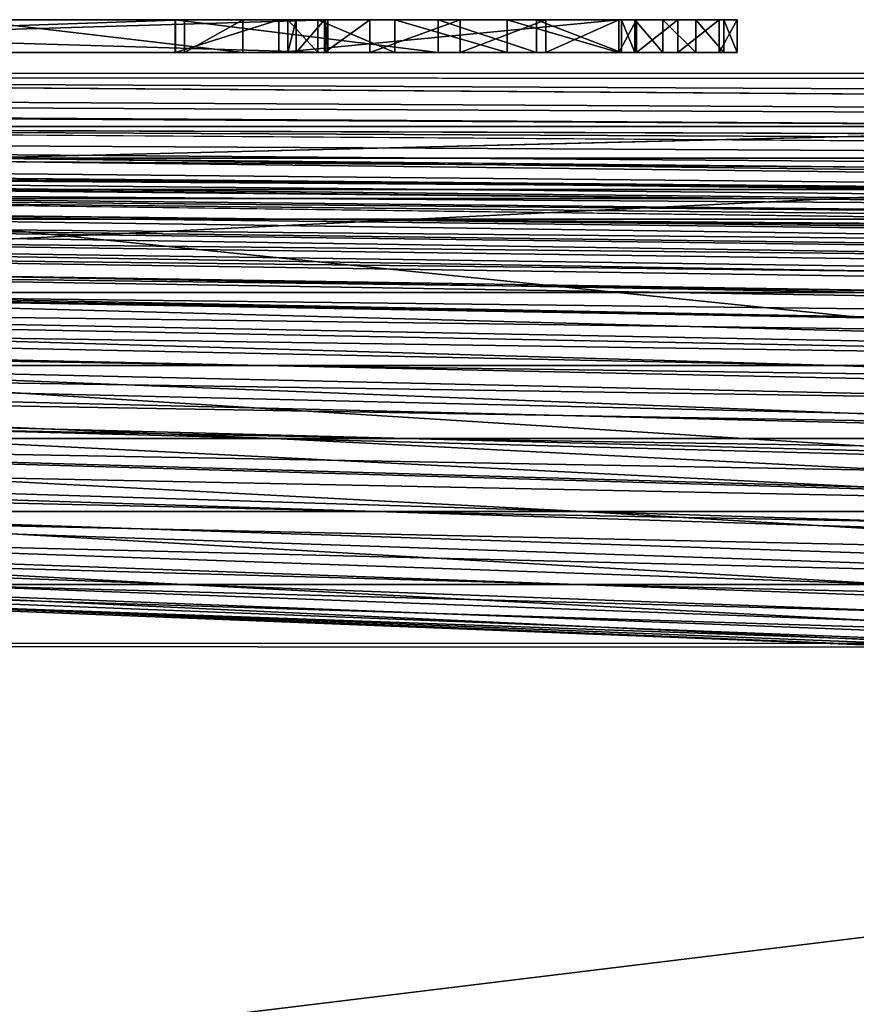
# Model space of a CAD drawing. Units: millimetres. Extents: x -10 to 1400, y -595 to 0.
# Drawn here: x 43 to 46, y -3 to 0 of the extents above; entities that cross this region are included whole.
import ezdxf

# ---------------------------------------------------------------- set-up
doc = ezdxf.new("R2010")
doc.units = ezdxf.units.MM
doc.header["$LTSCALE"] = 65.185185
for name, color, linetype in [('1', 7, 'CONTINUOUS'), ('10', 7, 'CONTINUOUS'), ('17', 7, 'CONTINUOUS'), ('18', 7, 'CONTINUOUS'), ('2', 7, 'CONTINUOUS'), ('283', 7, 'CONTINUOUS'), ('294', 7, 'CONTINUOUS'), ('368', 7, 'CONTINUOUS'), ('369', 7, 'CONTINUOUS'), ('370', 7, 'CONTINUOUS'), ('372', 7, 'CONTINUOUS'), ('474', 7, 'CONTINUOUS'), ('475', 7, 'CONTINUOUS'), ('476', 7, 'CONTINUOUS'), ('477', 7, 'CONTINUOUS'), ('478', 7, 'CONTINUOUS'), ('479', 7, 'CONTINUOUS'), ('480', 7, 'CONTINUOUS'), ('481', 7, 'CONTINUOUS'), ('482', 7, 'CONTINUOUS'), ('483', 7, 'CONTINUOUS'), ('484', 7, 'CONTINUOUS'), ('485', 7, 'CONTINUOUS'), ('486', 7, 'CONTINUOUS'), ('487', 7, 'CONTINUOUS'), ('9', 7, 'CONTINUOUS')]:
    doc.layers.add(name, color=color, linetype=linetype)

msp = doc.modelspace()

# ---------------------------------------------------------------- linework, layer by layer
at = {"layer": '1', "linetype": 'Continuous'}
for points in [[(20.4859, -0.0632, 6.054), (15.7284, -0.0547, 6.0366), (47.2877, -0.2248, 21.5281), (20.4859, -0.0632, 6.054)], [(47.2877, -0.2248, 21.5281), (15.7284, -0.0547, 6.0366), (39.1381, -0.2248, 25.7361), (47.2877, -0.2248, 21.5281)], [(25.7361, -0.2248, 39.1381), (21.5281, -0.2248, 47.2877), (46.7496, -0.4168, 67.9541), (25.7361, -0.2248, 39.1381)], [(46.7496, -0.4168, 67.9541), (21.5281, -0.2248, 47.2877), (27.3272, -0.2854, 57.3321), (46.7496, -0.4168, 67.9541)], [(31.9422, -0.2248, 31.9422), (25.7361, -0.2248, 39.1381), (56.7153, -0.4168, 56.7153), (31.9422, -0.2248, 31.9422)], [(56.7153, -0.4168, 56.7153), (25.7361, -0.2248, 39.1381), (46.7496, -0.4168, 67.9541), (56.7153, -0.4168, 56.7153)], [(39.1381, -0.2248, 25.7361), (31.9422, -0.2248, 31.9422), (67.9541, -0.4168, 46.7496), (39.1381, -0.2248, 25.7361)], [(67.9541, -0.4168, 46.7496), (31.9422, -0.2248, 31.9422), (56.7153, -0.4168, 56.7153), (67.9541, -0.4168, 46.7496)], [(47.2877, -0.2248, 21.5281), (39.1381, -0.2248, 25.7361), (57.3321, -0.2854, 27.3272), (47.2877, -0.2248, 21.5281)], [(57.3321, -0.2854, 27.3272), (39.1381, -0.2248, 25.7361), (79.126, -0.4168, 39.9099), (57.3321, -0.2854, 27.3272)], [(79.126, -0.4168, 39.9099), (39.1381, -0.2248, 25.7361), (67.9541, -0.4168, 46.7496), (79.126, -0.4168, 39.9099)], [(39.9099, -0.4168, 79.126), (46.7496, -0.4168, 67.9541), (27.3272, -0.2854, 57.3321), (39.9099, -0.4168, 79.126)], [(46.7496, -0.4168, 67.9541), (39.9099, -0.4168, 79.126), (67.7631, -0.6088, 96.77), (46.7496, -0.4168, 67.9541)], [(67.7631, -0.6088, 96.77), (39.9099, -0.4168, 79.126), (48.6216, -0.5078, 94.2151), (67.7631, -0.6088, 96.77)]]:
    msp.add_3dface(points, dxfattribs=at)
at = {"layer": '10', "linetype": 'Continuous'}
for points in [[(28.6809, -0.2812, 1361.3191), (30.4066, -0.2812, 1366.2087), (45.3577, -0.4446, 1344.6423), (28.6809, -0.2812, 1361.3191)], [(30.4066, -0.2812, 1366.2087), (33.9951, -0.2812, 1369.6362), (55.1122, -0.5212, 1341.4469), (30.4066, -0.2812, 1366.2087)], [(45.3577, -0.4446, 1344.6423), (30.4066, -0.2812, 1366.2087), (53.1651, -0.5212, 1336.8349), (45.3577, -0.4446, 1344.6423)], [(53.1651, -0.5212, 1336.8349), (30.4066, -0.2812, 1366.2087), (55.1122, -0.5212, 1341.4469), (53.1651, -0.5212, 1336.8349)], [(33.9951, -0.2812, 1369.6362), (38.7924, -0.2812, 1371.2076), (58.7285, -0.5212, 1344.8475), (33.9951, -0.2812, 1369.6362)], [(55.1122, -0.5212, 1341.4469), (33.9951, -0.2812, 1369.6362), (58.7285, -0.5212, 1344.8475), (55.1122, -0.5212, 1341.4469)], [(38.7924, -0.2812, 1371.2076), (42.9439, -0.3217, 1367.0561), (58.7285, -0.5212, 1344.8475), (38.7924, -0.2812, 1371.2076)], [(42.9439, -0.3217, 1367.0561), (63.3717, -0.5212, 1346.6283), (58.7285, -0.5212, 1344.8475), (42.9439, -0.3217, 1367.0561)]]:
    msp.add_3dface(points, dxfattribs=at)
at = {"layer": '17', "linetype": 'Continuous'}
for points in [[(28.6809, -0.2812, 1361.3191), (45.3577, -0.4446, 1344.6423), (41.4245, -0.4446, 1308.2802), (28.6809, -0.2812, 1361.3191)], [(27.4225, -0.4446, 1101.1907), (29.8158, -0.4446, 1142.5236), (51.2062, -0.8303, 1096.6993), (27.4225, -0.4446, 1101.1907)], [(41.2786, -0.7302, 1061.8976), (27.4225, -0.4446, 1101.1907), (46.9361, -0.8303, 1061.8976), (41.2786, -0.7302, 1061.8976)], [(46.9361, -0.8303, 1061.8976), (27.4225, -0.4446, 1101.1907), (51.2062, -0.8303, 1096.6993), (46.9361, -0.8303, 1061.8976)], [(29.8158, -0.4446, 1142.5236), (32.3363, -0.4446, 1184.9115), (55.6752, -0.8303, 1132.5025), (29.8158, -0.4446, 1142.5236)], [(51.2062, -0.8303, 1096.6993), (29.8158, -0.4446, 1142.5236), (55.6752, -0.8303, 1132.5025), (51.2062, -0.8303, 1096.6993)], [(32.3363, -0.4446, 1184.9115), (35.0464, -0.4446, 1227.352), (60.3819, -0.8303, 1168.736), (32.3363, -0.4446, 1184.9115)], [(55.6752, -0.8303, 1132.5025), (32.3363, -0.4446, 1184.9115), (60.3819, -0.8303, 1168.736), (55.6752, -0.8303, 1132.5025)], [(35.0464, -0.4446, 1227.352), (38.0365, -0.4446, 1268.823), (65.4423, -0.8303, 1204.7967), (35.0464, -0.4446, 1227.352)], [(60.3819, -0.8303, 1168.736), (35.0464, -0.4446, 1227.352), (65.4423, -0.8303, 1204.7967), (60.3819, -0.8303, 1168.736)], [(38.0365, -0.4446, 1268.823), (41.4245, -0.4446, 1308.2802), (71.0258, -0.8303, 1240.0442), (38.0365, -0.4446, 1268.823)], [(65.4423, -0.8303, 1204.7967), (38.0365, -0.4446, 1268.823), (71.0258, -0.8303, 1240.0442), (65.4423, -0.8303, 1204.7967)], [(41.4245, -0.4446, 1308.2802), (45.3577, -0.4446, 1344.6423), (77.3523, -0.8303, 1273.7968), (41.4245, -0.4446, 1308.2802)], [(71.0258, -0.8303, 1240.0442), (41.4245, -0.4446, 1308.2802), (77.3523, -0.8303, 1273.7968), (71.0258, -0.8303, 1240.0442)], [(45.3577, -0.4446, 1344.6423), (53.1651, -0.5212, 1336.8349), (77.3523, -0.8303, 1273.7968), (45.3577, -0.4446, 1344.6423)]]:
    msp.add_3dface(points, dxfattribs=at)
at = {"layer": '18', "linetype": 'Continuous'}
for points in [[(24.6874, -0.2854, 67.846), (22.2626, -0.2854, 81.6329), (43.9249, -0.5078, 106.7641), (24.6874, -0.2854, 67.846)], [(43.9249, -0.5078, 106.7641), (22.2626, -0.2854, 81.6329), (39.6106, -0.5078, 122.1978), (43.9249, -0.5078, 106.7641)], [(48.6216, -0.5078, 94.2151), (39.9099, -0.4168, 79.126), (24.6874, -0.2854, 67.846), (48.6216, -0.5078, 94.2151)], [(48.6216, -0.5078, 94.2151), (24.6874, -0.2854, 67.846), (43.9249, -0.5078, 106.7641), (48.6216, -0.5078, 94.2151)], [(32.0828, -0.5078, 161.0665), (28.8459, -0.5078, 184.1774), (46.1338, -0.7302, 203.8139), (32.0828, -0.5078, 161.0665)], [(46.1338, -0.7302, 203.8139), (28.8459, -0.5078, 184.1774), (41.4794, -0.7302, 227.4883), (46.1338, -0.7302, 203.8139)], [(35.6671, -0.5078, 140.353), (32.0828, -0.5078, 161.0665), (51.2879, -0.7302, 182.1898), (35.6671, -0.5078, 140.353)], [(51.2879, -0.7302, 182.1898), (32.0828, -0.5078, 161.0665), (46.1338, -0.7302, 203.8139), (51.2879, -0.7302, 182.1898)], [(39.6106, -0.5078, 122.1978), (35.6671, -0.5078, 140.353), (56.9585, -0.7302, 162.7627), (39.6106, -0.5078, 122.1978)], [(56.9585, -0.7302, 162.7627), (35.6671, -0.5078, 140.353), (51.2879, -0.7302, 182.1898), (56.9585, -0.7302, 162.7627)], [(43.9249, -0.5078, 106.7641), (39.6106, -0.5078, 122.1978), (63.1623, -0.7302, 145.6821), (43.9249, -0.5078, 106.7641)], [(63.1623, -0.7302, 145.6821), (39.6106, -0.5078, 122.1978), (56.9585, -0.7302, 162.7627), (63.1623, -0.7302, 145.6821)], [(58.2918, -0.6088, 110.9643), (48.6216, -0.5078, 94.2151), (43.9249, -0.5078, 106.7641), (58.2918, -0.6088, 110.9643)], [(69.9161, -0.7302, 131.0982), (58.2918, -0.6088, 110.9643), (43.9249, -0.5078, 106.7641), (69.9161, -0.7302, 131.0982)], [(69.9161, -0.7302, 131.0982), (43.9249, -0.5078, 106.7641), (63.1623, -0.7302, 145.6821), (69.9161, -0.7302, 131.0982)], [(33.6, -0.7302, 280.4222), (30.3404, -0.7302, 309.3994), (43.8336, -0.9526, 323.883), (33.6, -0.7302, 280.4222)], [(43.8336, -0.9526, 323.883), (30.3404, -0.7302, 309.3994), (39.5812, -0.9526, 352.4787), (43.8336, -0.9526, 323.883)], [(37.3072, -0.7302, 253.0715), (33.6, -0.7302, 280.4222), (48.6699, -0.9526, 296.6149), (37.3072, -0.7302, 253.0715)], [(48.6699, -0.9526, 296.6149), (33.6, -0.7302, 280.4222), (43.8336, -0.9526, 323.883), (48.6699, -0.9526, 296.6149)], [(34.9356, -0.7302, 994.3897), (37.9861, -0.7302, 1028.666), (45.576, -0.9526, 998.7709), (34.9356, -0.7302, 994.3897)], [(41.9154, -0.9526, 965.9331), (34.9356, -0.7302, 994.3897), (45.576, -0.9526, 998.7709), (41.9154, -0.9526, 965.9331)], [(41.4794, -0.7302, 227.4883), (37.3072, -0.7302, 253.0715), (54.1128, -0.9526, 270.7992), (41.4794, -0.7302, 227.4883)], [(54.1128, -0.9526, 270.7992), (37.3072, -0.7302, 253.0715), (48.6699, -0.9526, 296.6149), (54.1128, -0.9526, 270.7992)], [(37.9861, -0.7302, 1028.666), (41.2786, -0.7302, 1061.8976), (49.5555, -0.9526, 1030.793), (37.9861, -0.7302, 1028.666)], [(45.576, -0.9526, 998.7709), (37.9861, -0.7302, 1028.666), (49.5555, -0.9526, 1030.793), (45.576, -0.9526, 998.7709)], [(41.2786, -0.7302, 1061.8976), (46.9361, -0.8303, 1061.8976), (49.5555, -0.9526, 1030.793), (41.2786, -0.7302, 1061.8976)], [(46.1338, -0.7302, 203.8139), (41.4794, -0.7302, 227.4883), (60.1849, -0.9526, 246.5612), (46.1338, -0.7302, 203.8139)], [(60.1849, -0.9526, 246.5612), (41.4794, -0.7302, 227.4883), (54.1128, -0.9526, 270.7992), (60.1849, -0.9526, 246.5612)], [(35.8913, -0.9526, 382.2827), (32.7429, -0.9526, 413.1783), (44.2707, -1.175, 424.6989), (35.8913, -0.9526, 382.2827)], [(44.2707, -1.175, 424.6989), (32.7429, -0.9526, 413.1783), (40.3873, -1.175, 454.668), (44.2707, -1.175, 424.6989)], [(35.564, -0.9526, 898.2169), (38.5765, -0.9526, 932.3812), (43.8669, -1.175, 909.9104), (35.564, -0.9526, 898.2169)], [(40.5614, -1.175, 877.784), (35.564, -0.9526, 898.2169), (43.8669, -1.175, 909.9104), (40.5614, -1.175, 877.784)], [(39.5812, -0.9526, 352.4787), (35.8913, -0.9526, 382.2827), (48.822, -1.175, 395.558), (39.5812, -0.9526, 352.4787)], [(48.822, -1.175, 395.558), (35.8913, -0.9526, 382.2827), (44.2707, -1.175, 424.6989), (48.822, -1.175, 395.558)], [(38.5765, -0.9526, 932.3812), (41.9154, -0.9526, 965.9331), (47.5828, -1.175, 941.5673), (38.5765, -0.9526, 932.3812)], [(43.8669, -1.175, 909.9104), (38.5765, -0.9526, 932.3812), (47.5828, -1.175, 941.5673), (43.8669, -1.175, 909.9104)], [(43.8336, -0.9526, 323.883), (39.5812, -0.9526, 352.4787), (54.0672, -1.175, 367.3438), (43.8336, -0.9526, 323.883)], [(54.0672, -1.175, 367.3438), (39.5812, -0.9526, 352.4787), (48.822, -1.175, 395.558), (54.0672, -1.175, 367.3438)], [(41.9154, -0.9526, 965.9331), (45.576, -0.9526, 998.7709), (51.7011, -1.175, 972.6746), (41.9154, -0.9526, 965.9331)], [(47.5828, -1.175, 941.5673), (41.9154, -0.9526, 965.9331), (51.7011, -1.175, 972.6746), (47.5828, -1.175, 941.5673)], [(48.6699, -0.9526, 296.6149), (43.8336, -0.9526, 323.883), (60.0326, -1.175, 340.1583), (48.6699, -0.9526, 296.6149)], [(60.0326, -1.175, 340.1583), (43.8336, -0.9526, 323.883), (54.0672, -1.175, 367.3438), (60.0326, -1.175, 340.1583)], [(45.576, -0.9526, 998.7709), (49.5555, -0.9526, 1030.793), (56.2164, -1.175, 1003.1522), (45.576, -0.9526, 998.7709)], [(51.7011, -1.175, 972.6746), (45.576, -0.9526, 998.7709), (56.2164, -1.175, 1003.1522), (51.7011, -1.175, 972.6746)], [(37.1459, -1.175, 485.3666), (34.5215, -1.175, 516.6981), (44.1767, -1.3974, 525.6843), (37.1459, -1.175, 485.3666)], [(44.1767, -1.3974, 525.6843), (34.5215, -1.175, 516.6981), (41.0556, -1.3974, 555.6167), (44.1767, -1.3974, 525.6843)], [(40.3873, -1.175, 454.668), (37.1459, -1.175, 485.3666), (48.0316, -1.3974, 496.1577), (40.3873, -1.175, 454.668)], [(48.0316, -1.3974, 496.1577), (37.1459, -1.175, 485.3666), (44.1767, -1.3974, 525.6843), (48.0316, -1.3974, 496.1577)], [(37.6743, -1.175, 845.2681), (40.5614, -1.175, 877.784), (44.8052, -1.3974, 862.0789), (37.6743, -1.175, 845.2681)], [(41.8793, -1.3974, 831.8206), (37.6743, -1.175, 845.2681), (44.8052, -1.3974, 862.0789), (41.8793, -1.3974, 831.8206)], [(44.2707, -1.175, 424.6989), (40.3873, -1.175, 454.668), (52.65, -1.3974, 467.1152), (44.2707, -1.175, 424.6989)], [(52.65, -1.3974, 467.1152), (40.3873, -1.175, 454.668), (48.0316, -1.3974, 496.1577), (52.65, -1.3974, 467.1152)], [(40.5614, -1.175, 877.784), (43.8669, -1.175, 909.9104), (48.2387, -1.3974, 892.0262), (40.5614, -1.175, 877.784)], [(44.8052, -1.3974, 862.0789), (40.5614, -1.175, 877.784), (48.2387, -1.3974, 892.0262), (44.8052, -1.3974, 862.0789)], [(43.8669, -1.175, 909.9104), (47.5828, -1.175, 941.5673), (52.1699, -1.3974, 921.6039), (43.8669, -1.175, 909.9104)], [(48.2387, -1.3974, 892.0262), (43.8669, -1.175, 909.9104), (52.1699, -1.3974, 921.6039), (48.2387, -1.3974, 892.0262)], [(48.822, -1.175, 395.558), (44.2707, -1.175, 424.6989), (58.0628, -1.3974, 438.6373), (48.822, -1.175, 395.558)], [(58.0628, -1.3974, 438.6373), (44.2707, -1.175, 424.6989), (52.65, -1.3974, 467.1152), (58.0628, -1.3974, 438.6373)], [(38.6414, -1.3974, 585.8828), (36.9077, -1.3974, 616.4116), (44.7912, -1.6198, 623.1946), (38.6414, -1.3974, 585.8828)], [(44.7912, -1.6198, 623.1946), (36.9077, -1.3974, 616.4116), (42.7816, -1.6198, 651.9285), (44.7912, -1.6198, 623.1946)], [(37.6058, -1.3974, 770.611), (39.4744, -1.3974, 801.3112), (43.5908, -1.6198, 795.0316), (37.6058, -1.3974, 770.611)], [(42.0642, -1.6198, 766.635), (37.6058, -1.3974, 770.611), (43.5908, -1.6198, 795.0316), (42.0642, -1.6198, 766.635)], [(41.0556, -1.3974, 555.6167), (38.6414, -1.3974, 585.8828), (47.5897, -1.6198, 594.5352), (41.0556, -1.3974, 555.6167)], [(47.5897, -1.6198, 594.5352), (38.6414, -1.3974, 585.8828), (44.7912, -1.6198, 623.1946), (47.5897, -1.6198, 594.5352)], [(39.4744, -1.3974, 801.3112), (41.8793, -1.3974, 831.8206), (45.7568, -1.6198, 823.2324), (39.4744, -1.3974, 801.3112)], [(43.5908, -1.6198, 795.0316), (39.4744, -1.3974, 801.3112), (45.7568, -1.6198, 823.2324), (43.5908, -1.6198, 795.0316)], [(44.1767, -1.3974, 525.6843), (41.0556, -1.3974, 555.6167), (51.2075, -1.6198, 566.002), (44.1767, -1.3974, 525.6843)], [(51.2075, -1.6198, 566.002), (41.0556, -1.3974, 555.6167), (47.5897, -1.6198, 594.5352), (51.2075, -1.6198, 566.002)], [(41.8793, -1.3974, 831.8206), (44.8052, -1.3974, 862.0789), (48.5444, -1.6198, 851.1981), (41.8793, -1.3974, 831.8206)], [(45.7568, -1.6198, 823.2324), (41.8793, -1.3974, 831.8206), (48.5444, -1.6198, 851.1981), (45.7568, -1.6198, 823.2324)], [(48.0316, -1.3974, 496.1577), (44.1767, -1.3974, 525.6843), (55.6759, -1.6198, 537.6474), (48.0316, -1.3974, 496.1577)], [(55.6759, -1.6198, 537.6474), (44.1767, -1.3974, 525.6843), (51.2075, -1.6198, 566.002), (55.6759, -1.6198, 537.6474)], [(44.8052, -1.3974, 862.0789), (48.2387, -1.3974, 892.0262), (51.936, -1.6198, 878.8896), (44.8052, -1.3974, 862.0789)], [(48.5444, -1.6198, 851.1981), (44.8052, -1.3974, 862.0789), (51.936, -1.6198, 878.8896), (48.5444, -1.6198, 851.1981)], [(41.5304, -1.6198, 680.6856), (41.01, -1.6198, 709.4184), (47.2325, -1.8422, 714.2391), (41.5304, -1.6198, 680.6856)], [(41.01, -1.6198, 709.4184), (41.196, -1.6198, 738.0829), (46.6407, -1.8422, 740.8599), (41.01, -1.6198, 709.4184)], [(47.2325, -1.8422, 714.2391), (41.01, -1.6198, 709.4184), (46.6407, -1.8422, 740.8599), (47.2325, -1.8422, 714.2391)], [(41.196, -1.6198, 738.0829), (42.0642, -1.6198, 766.635), (46.8522, -1.8422, 767.2844), (41.196, -1.6198, 738.0829)], [(46.6407, -1.8422, 740.8599), (41.196, -1.6198, 738.0829), (46.8522, -1.8422, 767.2844), (46.6407, -1.8422, 740.8599)], [(42.7816, -1.6198, 651.9285), (41.5304, -1.6198, 680.6856), (48.6556, -1.8422, 687.4454), (42.7816, -1.6198, 651.9285)], [(48.6556, -1.8422, 687.4454), (41.5304, -1.6198, 680.6856), (47.2325, -1.8422, 714.2391), (48.6556, -1.8422, 687.4454)], [(42.0642, -1.6198, 766.635), (43.5908, -1.6198, 795.0316), (47.8396, -1.8422, 793.4894), (42.0642, -1.6198, 766.635)], [(46.8522, -1.8422, 767.2844), (42.0642, -1.6198, 766.635), (47.8396, -1.8422, 793.4894), (46.8522, -1.8422, 767.2844)], [(44.7912, -1.6198, 623.1946), (42.7816, -1.6198, 651.9285), (50.9411, -1.8422, 660.5064), (44.7912, -1.6198, 623.1946)], [(50.9411, -1.8422, 660.5064), (42.7816, -1.6198, 651.9285), (48.6556, -1.8422, 687.4454), (50.9411, -1.8422, 660.5064)], [(43.5908, -1.6198, 795.0316), (45.7568, -1.6198, 823.2324), (49.5759, -1.8422, 819.4522), (43.5908, -1.6198, 795.0316)], [(47.8396, -1.8422, 793.4894), (43.5908, -1.6198, 795.0316), (49.5759, -1.8422, 819.4522), (47.8396, -1.8422, 793.4894)], [(47.5897, -1.6198, 594.5352), (44.7912, -1.6198, 623.1946), (54.1237, -1.8422, 633.4538), (47.5897, -1.6198, 594.5352)], [(54.1237, -1.8422, 633.4538), (44.7912, -1.6198, 623.1946), (50.9411, -1.8422, 660.5064), (54.1237, -1.8422, 633.4538)]]:
    msp.add_3dface(points, dxfattribs=at)
at = {"layer": '2', "linetype": 'Continuous'}
for points in [[(20.4859, -0.0632, 6.054), (47.2877, -0.2248, 21.5281), (67.846, -0.2854, 24.6874), (20.4859, -0.0632, 6.054)], [(27.6432, -0.0685, 6.0602), (20.4859, -0.0632, 6.054), (67.846, -0.2854, 24.6874), (27.6432, -0.0685, 6.0602)], [(38.512, -0.075, 6.0668), (27.6432, -0.0685, 6.0602), (67.846, -0.2854, 24.6874), (38.512, -0.075, 6.0668)], [(46.3357, -0.0792, 6.0709), (38.512, -0.075, 6.0668), (81.6329, -0.2854, 22.2626), (46.3357, -0.0792, 6.0709)], [(81.6329, -0.2854, 22.2626), (38.512, -0.075, 6.0668), (67.846, -0.2854, 24.6874), (81.6329, -0.2854, 22.2626)]]:
    msp.add_3dface(points, dxfattribs=at)
at = {"layer": '283', "linetype": 'Continuous'}
for points in [[(53.3355, -0.0645, 1393.937), (18.2056, -0.0595, 1393.942), (17.9656, -1.7961, 1398.2221), (53.3355, -0.0645, 1393.937)], [(53.0006, -1.7993, 1398.2203), (53.3355, -0.0645, 1393.937), (17.9656, -1.7961, 1398.2221), (53.0006, -1.7993, 1398.2203)], [(18.056, -6.0592, 1400), (53.0006, -1.7993, 1398.2203), (17.9656, -1.7961, 1398.2221), (18.056, -6.0592, 1400)], [(18.056, -6.0592, 1400), (37.02, -6.0619, 1400), (53.0006, -1.7993, 1398.2203), (18.056, -6.0592, 1400)], [(37.02, -6.0619, 1400), (53.1941, -6.0642, 1400), (53.0006, -1.7993, 1398.2203), (37.02, -6.0619, 1400)]]:
    msp.add_3dface(points, dxfattribs=at)
at = {"layer": '294', "linetype": 'Continuous'}
for points in [[(20.4859, -0.0632, 6.054), (55.4838, -1.8141, 1.7841), (20.4844, -1.8013, 1.7765), (20.4859, -0.0632, 6.054)], [(20.4859, -0.0632, 6.054), (27.6432, -0.0685, 6.0602), (55.4838, -1.8141, 1.7841), (20.4859, -0.0632, 6.054)], [(27.6432, -0.0685, 6.0602), (38.512, -0.075, 6.0668), (55.4838, -1.8141, 1.7841), (27.6432, -0.0685, 6.0602)], [(38.512, -0.075, 6.0668), (46.3357, -0.0792, 6.0709), (55.4838, -1.8141, 1.7841), (38.512, -0.075, 6.0668)], [(55.4838, -1.8141, 1.7841), (20.4809, -6.063), (20.4844, -1.8013, 1.7765), (55.4838, -1.8141, 1.7841)], [(20.4809, -6.063), (55.4838, -1.8141, 1.7841), (29.3477, -6.0693), (20.4809, -6.063)], [(44.6081, -6.0778), (29.3477, -6.0693), (55.4838, -1.8141, 1.7841), (44.6081, -6.0778)], [(53.2465, -6.0822), (44.6081, -6.0778), (55.4838, -1.8141, 1.7841), (53.2465, -6.0822)]]:
    msp.add_3dface(points, dxfattribs=at)
at = {"layer": '368', "linetype": 'Continuous'}
for points in [[(40.6935, 0, 31.9852), (43.5941, 0, 30.0781), (40.6894, 0, 32.6535), (40.6935, 0, 31.9852)], [(40.6894, 0, 32.6535), (43.5941, 0, 30.0781), (44.0239, 0, 30.7441), (40.6894, 0, 32.6535)], [(44.0311, 0, 26.8958), (42.9271, 0, 26.572), (40.7035, 0, 25), (44.0311, 0, 26.8958)], [(43.7721, 0, 28.1751), (42.9271, 0, 26.572), (44.0311, 0, 26.8958), (43.7721, 0, 28.1751)], [(43.5941, 0, 30.0781), (43.7721, 0, 28.1751), (44.0239, 0, 30.7441), (43.5941, 0, 30.0781)], [(44.0239, 0, 30.7441), (43.7721, 0, 28.1751), (44.0311, 0, 26.8958), (44.0239, 0, 30.7441)]]:
    msp.add_3dface(points, dxfattribs=at)
at = {"layer": '369', "linetype": 'Continuous'}
for points in [[(40.6894, 0.1, 32.6535), (44.0239, 0.1, 30.7441), (40.6935, 0.1, 31.9856), (40.6894, 0.1, 32.6535)], [(40.6935, 0.1, 31.9856), (44.0239, 0.1, 30.7441), (43.5941, 0.1, 30.0781), (40.6935, 0.1, 31.9856)], [(44.0311, 0.1, 26.8958), (40.7035, 0.1, 25), (42.9271, 0.1, 26.572), (44.0311, 0.1, 26.8958)], [(43.7721, 0.1, 28.1751), (44.0311, 0.1, 26.8958), (42.9271, 0.1, 26.572), (43.7721, 0.1, 28.1751)], [(43.5941, 0.1, 30.0781), (44.0239, 0.1, 30.7441), (43.7721, 0.1, 28.1751), (43.5941, 0.1, 30.0781)], [(44.0239, 0.1, 30.7441), (44.0311, 0.1, 26.8958), (43.7721, 0.1, 28.1751), (44.0239, 0.1, 30.7441)]]:
    msp.add_3dface(points, dxfattribs=at)
at = {"layer": '370', "linetype": 'Continuous'}
for points in [[(43.5941, 0, 30.0781), (40.6935, 0, 31.9852), (43.5941, 0.1, 30.0781), (43.5941, 0, 30.0781)], [(40.6935, 0, 31.9852), (40.6935, 0.1, 31.9856), (43.5941, 0.1, 30.0781), (40.6935, 0, 31.9852)], [(42.9271, 0, 26.572), (43.7721, 0, 28.1751), (42.9271, 0.1, 26.572), (42.9271, 0, 26.572)], [(43.7721, 0, 28.1751), (43.7721, 0.1, 28.1751), (42.9271, 0.1, 26.572), (43.7721, 0, 28.1751)], [(43.7721, 0, 28.1751), (43.5941, 0, 30.0781), (43.7721, 0.1, 28.1751), (43.7721, 0, 28.1751)], [(43.5941, 0, 30.0781), (43.5941, 0.1, 30.0781), (43.7721, 0.1, 28.1751), (43.5941, 0, 30.0781)]]:
    msp.add_3dface(points, dxfattribs=at)
at = {"layer": '372', "linetype": 'Continuous'}
for points in [[(40.6894, 0, 32.6535), (44.0239, 0, 30.7441), (40.6894, 0.1, 32.6535), (40.6894, 0, 32.6535)], [(44.0239, 0, 30.7441), (44.0239, 0.1, 30.7441), (40.6894, 0.1, 32.6535), (44.0239, 0, 30.7441)], [(44.0311, 0, 26.8958), (40.7035, 0, 25), (44.0311, 0.1, 26.8958), (44.0311, 0, 26.8958)], [(40.7035, 0, 25), (40.7035, 0.1, 25), (44.0311, 0.1, 26.8958), (40.7035, 0, 25)], [(44.0239, 0, 30.7441), (44.0311, 0, 26.8958), (44.0239, 0.1, 30.7441), (44.0239, 0, 30.7441)], [(44.0311, 0, 26.8958), (44.0311, 0.1, 26.8958), (44.0239, 0.1, 30.7441), (44.0311, 0, 26.8958)]]:
    msp.add_3dface(points, dxfattribs=at)
at = {"layer": '474', "linetype": 'Continuous'}
for points in [[(43.909, 0, 36.5137), (43.9341, 0, 36.823), (43.5662, 0, 36.93), (43.909, 0, 36.5137)], [(43.8816, 0, 35.648), (43.909, 0, 36.5137), (43.5662, 0, 36.93), (43.8816, 0, 35.648)], [(44.0204, 0, 37.0544), (44.1589, 0, 37.2016), (43.5662, 0, 36.93), (44.0204, 0, 37.0544)], [(44.1589, 0, 37.2016), (44.3666, 0, 37.5854), (43.5662, 0, 36.93), (44.1589, 0, 37.2016)], [(43.9341, 0, 36.823), (44.0204, 0, 37.0544), (43.5662, 0, 36.93), (43.9341, 0, 36.823)], [(43.5672, 0, 36.1819), (43.8816, 0, 35.648), (43.5662, 0, 36.93), (43.5672, 0, 36.1819)], [(44, 0, 36.0542), (43.909, 0, 36.5137), (43.8816, 0, 35.648), (44, 0, 36.0542)], [(44.2346, 0, 35.829), (44, 0, 36.0542), (43.8816, 0, 35.648), (44.2346, 0, 35.829)], [(44.9171, 0, 35.6919), (44.2346, 0, 35.829), (43.8816, 0, 35.648), (44.9171, 0, 35.6919)], [(44.1589, 0, 37.2016), (44.4341, 0, 37.2802), (44.3666, 0, 37.5854), (44.1589, 0, 37.2016)], [(44.577, 0, 35.8084), (44.2346, 0, 35.829), (44.9171, 0, 35.6919), (44.577, 0, 35.8084)], [(44.3666, 0, 37.5854), (44.4341, 0, 37.2802), (44.6667, 0, 37.5231), (44.3666, 0, 37.5854)], [(44.4341, 0, 37.2802), (44.6945, 0, 37.2364), (44.6667, 0, 37.5231), (44.4341, 0, 37.2802)], [(44.9171, 0, 36.0096), (44.577, 0, 35.8084), (44.9171, 0, 35.6919), (44.9171, 0, 36.0096)], [(44.6945, 0, 37.2364), (44.9171, 0, 37.0009), (44.6667, 0, 37.5231), (44.6945, 0, 37.2364)], [(44.6667, 0, 37.5231), (44.9171, 0, 37.0009), (44.9257, 0, 37.3525), (44.6667, 0, 37.5231)], [(44.9171, 0, 37.0009), (44.9171, 0, 36.0096), (44.9714, 0, 34.5676), (44.9171, 0, 37.0009)], [(44.9714, 0, 34.5676), (44.9171, 0, 36.0096), (44.9171, 0, 35.6919), (44.9714, 0, 34.5676)], [(44.9257, 0, 37.3525), (44.9171, 0, 37.0009), (44.9714, 0, 34.5676), (44.9257, 0, 37.3525)], [(44.9171, 0, 34.7006), (44.9714, 0, 34.5676), (44.9171, 0, 35.6919), (44.9171, 0, 34.7006)], [(44.9257, 0, 37.3963), (44.9257, 0, 37.3525), (44.9714, 0, 34.5676), (44.9257, 0, 37.3963)], [(44.9664, 0, 37.4812), (44.9257, 0, 37.3963), (44.9714, 0, 34.5676), (44.9664, 0, 37.4812)], [(45.0514, 0, 37.5219), (44.9664, 0, 37.4812), (44.9714, 0, 34.5676), (45.0514, 0, 37.5219)], [(45.0973, 0, 34.5142), (45.0514, 0, 37.5219), (44.9714, 0, 34.5676), (45.0973, 0, 34.5142)], [(45.1517, 0, 37.5219), (45.0514, 0, 37.5219), (45.0973, 0, 34.5142), (45.1517, 0, 37.5219)], [(45.223, 0, 34.5676), (45.1517, 0, 37.5219), (45.0973, 0, 34.5142), (45.223, 0, 34.5676)], [(45.2366, 0, 37.4812), (45.1517, 0, 37.5219), (45.223, 0, 34.5676), (45.2366, 0, 37.4812)], [(45.2773, 0, 34.7006), (45.2366, 0, 37.4812), (45.223, 0, 34.5676), (45.2773, 0, 34.7006)], [(45.2773, 0, 37.3963), (45.2366, 0, 37.4812), (45.2773, 0, 34.7006), (45.2773, 0, 37.3963)]]:
    msp.add_3dface(points, dxfattribs=at)
at = {"layer": '475', "linetype": 'Continuous'}
for points in [[(44.3666, 0.1, 37.5854), (44.0204, 0.1, 37.0544), (43.5662, 0.1, 36.93), (44.3666, 0.1, 37.5854)], [(43.5662, 0.1, 36.93), (44.0204, 0.1, 37.0544), (43.5672, 0.1, 36.1819), (43.5662, 0.1, 36.93)], [(43.9341, 0.1, 36.823), (43.909, 0.1, 36.5137), (43.5672, 0.1, 36.1819), (43.9341, 0.1, 36.823)], [(43.5672, 0.1, 36.1819), (43.909, 0.1, 36.5137), (43.8816, 0.1, 35.648), (43.5672, 0.1, 36.1819)], [(44.0204, 0.1, 37.0544), (43.9341, 0.1, 36.823), (43.5672, 0.1, 36.1819), (44.0204, 0.1, 37.0544)], [(43.909, 0.1, 36.5137), (44, 0.1, 36.0542), (43.8816, 0.1, 35.648), (43.909, 0.1, 36.5137)], [(44.2346, 0.1, 35.829), (44.577, 0.1, 35.8084), (43.8816, 0.1, 35.648), (44.2346, 0.1, 35.829)], [(43.8816, 0.1, 35.648), (44.577, 0.1, 35.8084), (44.9171, 0.1, 35.6919), (43.8816, 0.1, 35.648)], [(44, 0.1, 36.0542), (44.2346, 0.1, 35.829), (43.8816, 0.1, 35.648), (44, 0.1, 36.0542)], [(44.1589, 0.1, 37.2016), (44.0204, 0.1, 37.0544), (44.3666, 0.1, 37.5854), (44.1589, 0.1, 37.2016)], [(44.4341, 0.1, 37.2802), (44.1589, 0.1, 37.2016), (44.3666, 0.1, 37.5854), (44.4341, 0.1, 37.2802)], [(44.4341, 0.1, 37.2802), (44.3666, 0.1, 37.5854), (44.6667, 0.1, 37.5231), (44.4341, 0.1, 37.2802)], [(44.6945, 0.1, 37.2364), (44.4341, 0.1, 37.2802), (44.6667, 0.1, 37.5231), (44.6945, 0.1, 37.2364)], [(44.577, 0.1, 35.8084), (44.9171, 0.1, 36.0096), (44.9171, 0.1, 35.6919), (44.577, 0.1, 35.8084)], [(44.9257, 0.1, 37.3525), (44.6945, 0.1, 37.2364), (44.6667, 0.1, 37.5231), (44.9257, 0.1, 37.3525)], [(44.9171, 0.1, 37.0009), (44.6945, 0.1, 37.2364), (44.9257, 0.1, 37.3525), (44.9171, 0.1, 37.0009)], [(44.9171, 0.1, 36.0096), (44.9171, 0.1, 37.0009), (44.9257, 0.1, 37.3525), (44.9171, 0.1, 36.0096)], [(44.9171, 0.1, 35.6919), (44.9171, 0.1, 36.0096), (44.9257, 0.1, 37.3525), (44.9171, 0.1, 35.6919)], [(44.9171, 0.1, 34.7006), (44.9171, 0.1, 35.6919), (44.9257, 0.1, 37.3525), (44.9171, 0.1, 34.7006)], [(44.9714, 0.1, 34.5676), (44.9171, 0.1, 34.7006), (44.9664, 0.1, 37.4812), (44.9714, 0.1, 34.5676)], [(44.9664, 0.1, 37.4812), (44.9171, 0.1, 34.7006), (44.9257, 0.1, 37.3525), (44.9664, 0.1, 37.4812)], [(44.9257, 0.1, 37.3963), (44.9664, 0.1, 37.4812), (44.9257, 0.1, 37.3525), (44.9257, 0.1, 37.3963)], [(45.0514, 0.1, 37.5219), (44.9714, 0.1, 34.5676), (44.9664, 0.1, 37.4812), (45.0514, 0.1, 37.5219)], [(45.0973, 0.1, 34.5142), (44.9714, 0.1, 34.5676), (45.0514, 0.1, 37.5219), (45.0973, 0.1, 34.5142)], [(45.1517, 0.1, 37.5219), (45.0973, 0.1, 34.5142), (45.0514, 0.1, 37.5219), (45.1517, 0.1, 37.5219)], [(45.223, 0.1, 34.5676), (45.0973, 0.1, 34.5142), (45.1517, 0.1, 37.5219), (45.223, 0.1, 34.5676)], [(45.2366, 0.1, 37.4812), (45.223, 0.1, 34.5676), (45.1517, 0.1, 37.5219), (45.2366, 0.1, 37.4812)], [(45.2773, 0.1, 34.7006), (45.223, 0.1, 34.5676), (45.2773, 0.1, 37.3963), (45.2773, 0.1, 34.7006)], [(45.2773, 0.1, 37.3963), (45.223, 0.1, 34.5676), (45.2366, 0.1, 37.4812), (45.2773, 0.1, 37.3963)]]:
    msp.add_3dface(points, dxfattribs=at)
at = {"layer": '476', "linetype": 'Continuous'}
for points in [[(43.909, 0, 36.5137), (44, 0, 36.0542), (43.909, 0.1, 36.5137), (43.909, 0, 36.5137)], [(43.909, 0.1, 36.5137), (44, 0, 36.0542), (44, 0.1, 36.0542), (43.909, 0.1, 36.5137)], [(44, 0, 36.0542), (44.2346, 0, 35.829), (44, 0.1, 36.0542), (44, 0, 36.0542)], [(44.2346, 0, 35.829), (44.2346, 0.1, 35.829), (44, 0.1, 36.0542), (44.2346, 0, 35.829)], [(44.2346, 0, 35.829), (44.577, 0, 35.8084), (44.2346, 0.1, 35.829), (44.2346, 0, 35.829)], [(44.577, 0, 35.8084), (44.577, 0.1, 35.8084), (44.2346, 0.1, 35.829), (44.577, 0, 35.8084)], [(44.577, 0, 35.8084), (44.9171, 0, 36.0096), (44.577, 0.1, 35.8084), (44.577, 0, 35.8084)], [(44.9171, 0, 36.0096), (44.9171, 0.1, 36.0096), (44.577, 0.1, 35.8084), (44.9171, 0, 36.0096)]]:
    msp.add_3dface(points, dxfattribs=at)
at = {"layer": '477', "linetype": 'Continuous'}
for points in [[(44.9171, 0, 36.0096), (44.9171, 0, 37.0009), (44.9171, 0.1, 36.0096), (44.9171, 0, 36.0096)], [(44.9171, 0, 37.0009), (44.9171, 0.1, 37.0009), (44.9171, 0.1, 36.0096), (44.9171, 0, 37.0009)]]:
    msp.add_3dface(points, dxfattribs=at)
at = {"layer": '478', "linetype": 'Continuous'}
for points in [[(43.9341, 0, 36.823), (43.909, 0, 36.5137), (43.9341, 0.1, 36.823), (43.9341, 0, 36.823)], [(43.909, 0, 36.5137), (43.909, 0.1, 36.5137), (43.9341, 0.1, 36.823), (43.909, 0, 36.5137)], [(44.0204, 0, 37.0544), (43.9341, 0, 36.823), (44.0204, 0.1, 37.0544), (44.0204, 0, 37.0544)], [(43.9341, 0, 36.823), (43.9341, 0.1, 36.823), (44.0204, 0.1, 37.0544), (43.9341, 0, 36.823)], [(44.1589, 0, 37.2016), (44.0204, 0, 37.0544), (44.1589, 0.1, 37.2016), (44.1589, 0, 37.2016)], [(44.0204, 0, 37.0544), (44.0204, 0.1, 37.0544), (44.1589, 0.1, 37.2016), (44.0204, 0, 37.0544)], [(44.4341, 0, 37.2802), (44.1589, 0, 37.2016), (44.4341, 0.1, 37.2802), (44.4341, 0, 37.2802)], [(44.1589, 0, 37.2016), (44.1589, 0.1, 37.2016), (44.4341, 0.1, 37.2802), (44.1589, 0, 37.2016)], [(44.6945, 0, 37.2364), (44.4341, 0, 37.2802), (44.6945, 0.1, 37.2364), (44.6945, 0, 37.2364)], [(44.4341, 0, 37.2802), (44.4341, 0.1, 37.2802), (44.6945, 0.1, 37.2364), (44.4341, 0, 37.2802)], [(44.9171, 0, 37.0009), (44.6945, 0, 37.2364), (44.9171, 0.1, 37.0009), (44.9171, 0, 37.0009)], [(44.6945, 0, 37.2364), (44.6945, 0.1, 37.2364), (44.9171, 0.1, 37.0009), (44.6945, 0, 37.2364)]]:
    msp.add_3dface(points, dxfattribs=at)
at = {"layer": '479', "linetype": 'Continuous'}
for points in [[(44.3666, 0, 37.5854), (44.6667, 0, 37.5231), (44.3666, 0.1, 37.5854), (44.3666, 0, 37.5854)], [(44.3666, 0.1, 37.5854), (44.6667, 0, 37.5231), (44.6667, 0.1, 37.5231), (44.3666, 0.1, 37.5854)], [(44.6667, 0, 37.5231), (44.9257, 0, 37.3525), (44.6667, 0.1, 37.5231), (44.6667, 0, 37.5231)], [(44.9257, 0, 37.3525), (44.9257, 0.1, 37.3525), (44.6667, 0.1, 37.5231), (44.9257, 0, 37.3525)]]:
    msp.add_3dface(points, dxfattribs=at)
at = {"layer": '480', "linetype": 'Continuous'}
for points in [[(44.9257, 0, 37.3525), (44.9257, 0, 37.3963), (44.9257, 0.1, 37.3963), (44.9257, 0, 37.3525)], [(44.9257, 0, 37.3525), (44.9257, 0.1, 37.3963), (44.9257, 0.1, 37.3525), (44.9257, 0, 37.3525)]]:
    msp.add_3dface(points, dxfattribs=at)
at = {"layer": '481', "linetype": 'Continuous'}
for points in [[(44.9257, 0, 37.3963), (44.9664, 0, 37.4812), (44.9257, 0.1, 37.3963), (44.9257, 0, 37.3963)], [(44.9664, 0, 37.4812), (44.9664, 0.1, 37.4812), (44.9257, 0.1, 37.3963), (44.9664, 0, 37.4812)], [(44.9664, 0, 37.4812), (45.0514, 0, 37.5219), (44.9664, 0.1, 37.4812), (44.9664, 0, 37.4812)], [(45.0514, 0, 37.5219), (45.0514, 0.1, 37.5219), (44.9664, 0.1, 37.4812), (45.0514, 0, 37.5219)]]:
    msp.add_3dface(points, dxfattribs=at)
at = {"layer": '482', "linetype": 'Continuous'}
for points in [[(45.0514, 0, 37.5219), (45.1517, 0, 37.5219), (45.0514, 0.1, 37.5219), (45.0514, 0, 37.5219)], [(45.1517, 0, 37.5219), (45.1517, 0.1, 37.5219), (45.0514, 0.1, 37.5219), (45.1517, 0, 37.5219)]]:
    msp.add_3dface(points, dxfattribs=at)
at = {"layer": '483', "linetype": 'Continuous'}
for points in [[(45.1517, 0, 37.5219), (45.2366, 0, 37.4812), (45.1517, 0.1, 37.5219), (45.1517, 0, 37.5219)], [(45.2366, 0, 37.4812), (45.2366, 0.1, 37.4812), (45.1517, 0.1, 37.5219), (45.2366, 0, 37.4812)], [(45.2366, 0, 37.4812), (45.2773, 0, 37.3963), (45.2366, 0.1, 37.4812), (45.2366, 0, 37.4812)], [(45.2773, 0, 37.3963), (45.2773, 0.1, 37.3963), (45.2366, 0.1, 37.4812), (45.2773, 0, 37.3963)]]:
    msp.add_3dface(points, dxfattribs=at)
at = {"layer": '484', "linetype": 'Continuous'}
for points in [[(45.2773, 0, 37.3963), (45.2773, 0, 34.7006), (45.2773, 0.1, 37.3963), (45.2773, 0, 37.3963)], [(45.2773, 0, 34.7006), (45.2773, 0.1, 34.7006), (45.2773, 0.1, 37.3963), (45.2773, 0, 34.7006)]]:
    msp.add_3dface(points, dxfattribs=at)
at = {"layer": '485', "linetype": 'Continuous'}
for points in [[(44.9714, 0, 34.5676), (44.9171, 0, 34.7006), (44.9714, 0.1, 34.5676), (44.9714, 0, 34.5676)], [(44.9171, 0, 34.7006), (44.9171, 0.1, 34.7006), (44.9714, 0.1, 34.5676), (44.9171, 0, 34.7006)], [(45.0973, 0, 34.5142), (44.9714, 0, 34.5676), (45.0973, 0.1, 34.5142), (45.0973, 0, 34.5142)], [(44.9714, 0, 34.5676), (44.9714, 0.1, 34.5676), (45.0973, 0.1, 34.5142), (44.9714, 0, 34.5676)], [(45.223, 0, 34.5676), (45.0973, 0, 34.5142), (45.223, 0.1, 34.5676), (45.223, 0, 34.5676)], [(45.0973, 0, 34.5142), (45.0973, 0.1, 34.5142), (45.223, 0.1, 34.5676), (45.0973, 0, 34.5142)], [(45.2773, 0, 34.7006), (45.223, 0, 34.5676), (45.2773, 0.1, 34.7006), (45.2773, 0, 34.7006)], [(45.223, 0, 34.5676), (45.223, 0.1, 34.5676), (45.2773, 0.1, 34.7006), (45.223, 0, 34.5676)]]:
    msp.add_3dface(points, dxfattribs=at)
at = {"layer": '486', "linetype": 'Continuous'}
for points in [[(44.9171, 0, 34.7006), (44.9171, 0, 35.6919), (44.9171, 0.1, 34.7006), (44.9171, 0, 34.7006)], [(44.9171, 0, 35.6919), (44.9171, 0.1, 35.6919), (44.9171, 0.1, 34.7006), (44.9171, 0, 35.6919)]]:
    msp.add_3dface(points, dxfattribs=at)
at = {"layer": '487', "linetype": 'Continuous'}
for points in [[(43.5662, 0, 36.93), (44.3666, 0, 37.5854), (43.5662, 0.1, 36.93), (43.5662, 0, 36.93)], [(44.3666, 0, 37.5854), (44.3666, 0.1, 37.5854), (43.5662, 0.1, 36.93), (44.3666, 0, 37.5854)], [(43.5672, 0, 36.1819), (43.5662, 0, 36.93), (43.5672, 0.1, 36.1819), (43.5672, 0, 36.1819)], [(43.5662, 0, 36.93), (43.5662, 0.1, 36.93), (43.5672, 0.1, 36.1819), (43.5662, 0, 36.93)], [(43.8816, 0, 35.648), (43.5672, 0, 36.1819), (43.8816, 0.1, 35.648), (43.8816, 0, 35.648)], [(43.5672, 0, 36.1819), (43.5672, 0.1, 36.1819), (43.8816, 0.1, 35.648), (43.5672, 0, 36.1819)], [(44.9171, 0, 35.6919), (43.8816, 0, 35.648), (44.9171, 0.1, 35.6919), (44.9171, 0, 35.6919)], [(43.8816, 0, 35.648), (43.8816, 0.1, 35.648), (44.9171, 0.1, 35.6919), (43.8816, 0, 35.648)]]:
    msp.add_3dface(points, dxfattribs=at)
at = {"layer": '9', "linetype": 'Continuous'}
for points in [[(18.2056, -0.0595, 1393.942), (53.3355, -0.0645, 1393.937), (42.9439, -0.3217, 1367.0561), (18.2056, -0.0595, 1393.942)], [(42.9439, -0.3217, 1367.0561), (53.3355, -0.0645, 1393.937), (78.6434, -0.3217, 1369.839), (42.9439, -0.3217, 1367.0561)], [(42.9439, -0.3217, 1367.0561), (78.6434, -0.3217, 1369.839), (63.3717, -0.5212, 1346.6283), (42.9439, -0.3217, 1367.0561)]]:
    msp.add_3dface(points, dxfattribs=at)

doc.saveas('drawing.dxf')
